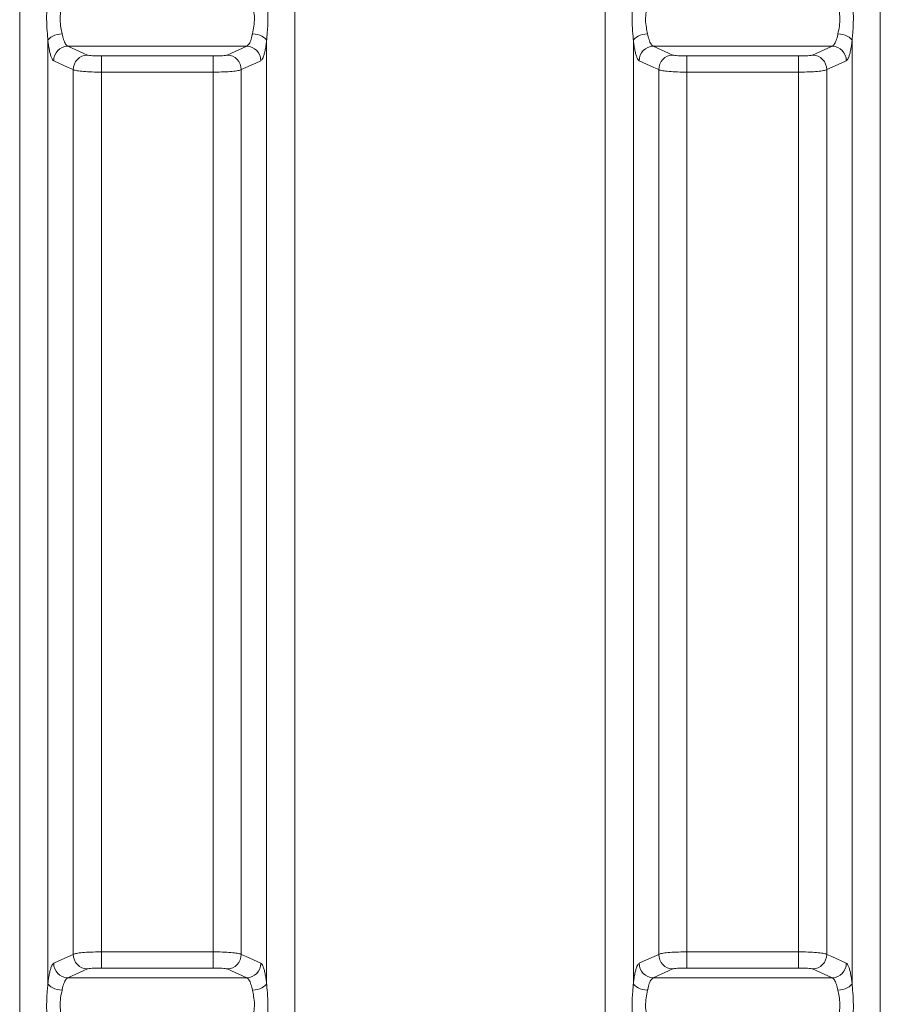
# Model space of a CAD drawing. Units: millimetres. Extents: x 2565 to 9514, y 3508 to 9583.
# Drawn here: x 3936 to 4296, y 6614 to 7026 of the extents above; entities that cross this region are included whole.
import ezdxf

# ---------------------------------------------------------------- set-up
doc = ezdxf.new("R2010")
doc.units = ezdxf.units.MM

msp = doc.modelspace()

# ---------------------------------------------------------------- linework, layer by layer
at = {"color": 8, "linetype": 'Continuous', "lineweight": 18}
for p, q in [((3936.22328, 6271.08176), (3936.22328, 7314.6559)), ((4051.36167, 7314.6559), (4051.36167, 6271.08176)), ((4181.22328, 6343.92505), (4181.22328, 7314.6559)), ((4296.36167, 7314.6559), (4296.36167, 6343.92505)), ((3948.04097, 7016.89763), (3948.04097, 6622.57792)), ((4039.54397, 6622.57792), (4039.54397, 7016.89763)), ((4193.04097, 7016.89763), (4193.04097, 6622.57792)), ((4284.54397, 6622.57792), (4284.54397, 7016.89763)), ((3956.38023, 7014.65306), (4031.20471, 7014.65306)), ((3956.38023, 7014.65306), (3964.55898, 7010.94393)), ((4023.02596, 7010.94393), (4031.20471, 7014.65306)), ((4201.38023, 7014.65306), (4276.20471, 7014.65306)), ((4201.38023, 7014.65306), (4209.55898, 7010.94393)), ((4268.02596, 7010.94393), (4276.20471, 7014.65306)), ((3970.46783, 7010.54744), (4017.11712, 7010.54744)), ((3970.46783, 7010.54744), (3970.46783, 7003.79333)), ((4017.11712, 7010.54744), (4017.11712, 7003.79333)), ((4215.46783, 7010.54744), (4262.11712, 7010.54744)), ((4215.46783, 7010.54744), (4215.46783, 7003.79333)), ((4262.11712, 7010.54744), (4262.11712, 7003.79333)), ((3958.65013, 6634.64655), (3958.65013, 7004.829)), ((4028.93481, 7004.829), (4028.93481, 6634.64655)), ((4203.65013, 6634.64655), (4203.65013, 7004.829)), ((4273.93481, 7004.829), (4273.93481, 6634.64655)), ((3970.46783, 7003.79333), (3970.46783, 6635.68221)), ((4017.11712, 7003.79333), (3970.46783, 7003.79333)), ((4017.11712, 6635.68221), (4017.11712, 7003.79333)), ((4215.46783, 7003.79333), (4215.46783, 6635.68221)), ((4262.11712, 7003.79333), (4215.46783, 7003.79333)), ((4262.11712, 6635.68221), (4262.11712, 7003.79333)), ((3970.46783, 6635.68221), (4017.11712, 6635.68221)), ((3970.46783, 6628.92811), (3970.46783, 6635.68221)), ((4017.11712, 6628.92811), (4017.11712, 6635.68221)), ((4215.46783, 6635.68221), (4262.11712, 6635.68221)), ((4215.46783, 6628.92811), (4215.46783, 6635.68221)), ((4262.11712, 6628.92811), (4262.11712, 6635.68221)), ((4017.11712, 6628.92811), (3970.46783, 6628.92811)), ((4262.11712, 6628.92811), (4215.46783, 6628.92811)), ((3964.55898, 6628.53161), (3956.38023, 6624.82249)), ((3956.38023, 6624.82249), (4031.20471, 6624.82249)), ((4031.20471, 6624.82249), (4023.02596, 6628.53161)), ((4209.55898, 6628.53161), (4201.38023, 6624.82249)), ((4201.38023, 6624.82249), (4276.20471, 6624.82249)), ((4276.20471, 6624.82249), (4268.02596, 6628.53161))]:
    msp.add_line(p, q, dxfattribs=at)
at = {"color": 8, "linetype": 'Continuous', "lineweight": 18, "flags": 128}
for points in [[(3953.94982, 7019.87963), (3952.88896, 7019.73783), (3951.86188, 7019.50995), (3950.90131, 7019.20323), (3950.03783, 7018.82744), (3949.29894, 7018.39456), (3948.70817, 7017.91837), (3948.28435, 7017.41404), (3948.04097, 7016.89763)], [(4039.54397, 7016.89763), (4039.30059, 7017.41404), (4038.87677, 7017.91837), (4038.28601, 7018.39456), (4037.54712, 7018.82744), (4036.68363, 7019.20323), (4035.72306, 7019.50995), (4034.69599, 7019.73783), (4033.63513, 7019.87963)], [(4198.94982, 7019.87963), (4197.88896, 7019.73783), (4196.86188, 7019.50995), (4195.90131, 7019.20323), (4195.03783, 7018.82744), (4194.29894, 7018.39456), (4193.70817, 7017.91837), (4193.28435, 7017.41404), (4193.04097, 7016.89763)], [(4284.54397, 7016.89763), (4284.30059, 7017.41404), (4283.87677, 7017.91837), (4283.28601, 7018.39456), (4282.54712, 7018.82744), (4281.68363, 7019.20323), (4280.72306, 7019.50995), (4279.69599, 7019.73783), (4278.63513, 7019.87963)], [(3958.65013, 7004.829), (3956.56877, 7005.77336), (3950.47138, 7008.53971)], [(4037.11356, 7008.53971), (4035.03208, 7007.59538), (4028.93481, 7004.829)], [(4203.65013, 7004.829), (4201.56877, 7005.77336), (4195.47138, 7008.53971)], [(4282.11356, 7008.53971), (4280.03208, 7007.59538), (4273.93481, 7004.829)], [(3950.47138, 6630.93584), (3952.55286, 6631.88017), (3958.65013, 6634.64655)], [(4028.93481, 6634.64655), (4031.01617, 6633.70219), (4037.11356, 6630.93584)], [(4195.47138, 6630.93584), (4197.55286, 6631.88017), (4203.65013, 6634.64655)], [(4273.93481, 6634.64655), (4276.01617, 6633.70219), (4282.11356, 6630.93584)], [(3953.94982, 6619.59592), (3952.88896, 6619.73772), (3951.86188, 6619.9656), (3950.90131, 6620.27232), (3950.03783, 6620.64811), (3949.29894, 6621.08099), (3948.70817, 6621.55717), (3948.28435, 6622.06151), (3948.04097, 6622.57792)], [(4039.54397, 6622.57792), (4039.30059, 6622.06151), (4038.87677, 6621.55717), (4038.28601, 6621.08099), (4037.54712, 6620.64811), (4036.68363, 6620.27232), (4035.72306, 6619.9656), (4034.69599, 6619.73772), (4033.63513, 6619.59592)], [(4198.94982, 6619.59592), (4197.88896, 6619.73772), (4196.86188, 6619.9656), (4195.90131, 6620.27232), (4195.03783, 6620.64811), (4194.29894, 6621.08099), (4193.70817, 6621.55717), (4193.28435, 6622.06151), (4193.04097, 6622.57792)], [(4284.54397, 6622.57792), (4284.30059, 6622.06151), (4283.87677, 6621.55717), (4283.28601, 6621.08099), (4282.54712, 6620.64811), (4281.68363, 6620.27232), (4280.72306, 6619.9656), (4279.69599, 6619.73772), (4278.63513, 6619.59592)]]:
    msp.add_lwpolyline(points, dxfattribs=at)
at = {"color": 8, "linetype": 'Continuous', "lineweight": 18}
for centre, radius, start, end in [((3956.51572, 7008.60984), 6.04474, 91.2843309, 180.6647125), ((4031.06923, 7008.60984), 6.04474, 359.3352875, 88.7156691), ((4201.51572, 7008.60984), 6.04474, 91.2843309, 180.6647125), ((4276.06923, 7008.60984), 6.04474, 359.3352875, 88.7156691), ((3964.69446, 7004.9007), 6.04475, 91.2842717, 180.6796238), ((4022.89048, 7004.9007), 6.04475, 359.3203762, 88.7157283), ((4209.69446, 7004.9007), 6.04475, 91.2842717, 180.6796238), ((4267.89048, 7004.9007), 6.04475, 359.3203762, 88.7157283), ((3964.69446, 6634.57485), 6.04475, 179.3203762, 268.7157283), ((4022.89048, 6634.57485), 6.04475, 271.2842717, 0.6796238), ((4209.69446, 6634.57485), 6.04475, 179.3203762, 268.7157283), ((4267.89048, 6634.57485), 6.04475, 271.2842717, 0.6796238), ((3956.51572, 6630.86571), 6.04474, 179.3352875, 268.7156691), ((4031.06923, 6630.86571), 6.04474, 271.2843309, 0.6647125), ((4201.51572, 6630.86571), 6.04474, 179.3352875, 268.7156691), ((4276.06923, 6630.86571), 6.04474, 271.2843309, 0.6647125)]:
    msp.add_arc(centre, radius, start, end, dxfattribs=at)
for points, knots in [([(3948.04097, 7016.89763), (3947.92656, 7018.21158), (3947.66971, 7021.16141), (3947.41894, 7026.0415), (3947.5665, 7030.26513), (3947.83473, 7033.46594), (3947.97187, 7034.89547), (3948.04097, 7035.61569)], [0, 0, 0, 0, 0.208549018, 0.46819399, 0.741413446, 0.8697182, 1, 1, 1, 1]), ([(4039.54397, 7035.61569), (4039.65838, 7034.44323), (4039.91523, 7031.81104), (4040.16601, 7027.09003), (4040.01844, 7022.76641), (4039.75021, 7019.32721), (4039.61307, 7017.71161), (4039.54397, 7016.89763)], [0, 0, 0, 0, 0.208549018, 0.46819399, 0.741413446, 0.8697182, 1, 1, 1, 1]), ([(4193.04097, 7016.89763), (4192.92656, 7018.21158), (4192.66971, 7021.16141), (4192.41894, 7026.0415), (4192.5665, 7030.26513), (4192.83473, 7033.46594), (4192.97187, 7034.89547), (4193.04097, 7035.61569)], [0, 0, 0, 0, 0.208549018, 0.46819399, 0.741413446, 0.8697182, 1, 1, 1, 1]), ([(4284.54397, 7035.61569), (4284.65838, 7034.44323), (4284.91523, 7031.81104), (4285.16601, 7027.09003), (4285.01844, 7022.76641), (4284.75021, 7019.32721), (4284.61307, 7017.71161), (4284.54397, 7016.89763)], [0, 0, 0, 0, 0.2085490184, 0.4681939897, 0.7414134461, 0.8697182003, 1, 1, 1, 1]), ([(3953.94982, 7031.58655), (3953.7364, 7030.71452), (3953.31091, 7028.9759), (3953.0079, 7025.67273), (3953.4125, 7022.51175), (3953.78026, 7020.71019), (3953.94982, 7019.87963)], [0, 0, 0, 0, 0.265873966, 0.530092454, 0.783359849, 1, 1, 1, 1]), ([(4033.63513, 7019.87963), (4033.84854, 7020.90922), (4034.27403, 7022.962), (4034.57704, 7026.37037), (4034.17245, 7029.37148), (4033.80468, 7030.88759), (4033.63513, 7031.58655)], [0, 0, 0, 0, 0.265873966, 0.530092454, 0.783359849, 1, 1, 1, 1]), ([(4198.94982, 7031.58655), (4198.7364, 7030.71452), (4198.31091, 7028.9759), (4198.0079, 7025.67273), (4198.4125, 7022.51175), (4198.78026, 7020.71019), (4198.94982, 7019.87963)], [0, 0, 0, 0, 0.265873966, 0.530092454, 0.783359849, 1, 1, 1, 1]), ([(4278.63513, 7019.87963), (4278.84854, 7020.90922), (4279.27403, 7022.962), (4279.57704, 7026.37037), (4279.17245, 7029.37148), (4278.80468, 7030.88759), (4278.63513, 7031.58655)], [0, 0, 0, 0, 0.265873966, 0.530092454, 0.783359849, 1, 1, 1, 1]), ([(3950.47138, 7008.53971), (3950.31287, 7008.65508), (3949.99127, 7008.88915), (3949.51974, 7009.8133), (3949.06699, 7011.14273), (3948.66759, 7012.81395), (3948.31694, 7014.74063), (3948.13371, 7016.1728), (3948.04097, 7016.89763)], [0, 0, 0, 0, 0.169534982, 0.34395822, 0.513477314, 0.687965007, 0.84207759, 1, 1, 1, 1]), ([(3953.94982, 7019.87963), (3954.14407, 7019.0105), (3954.55379, 7017.17732), (3955.41801, 7015.26899), (3956.05908, 7014.85863), (3956.38023, 7014.65306)], [0, 0, 0, 0, 0.310294309, 0.654477921, 1, 1, 1, 1]), ([(4031.20471, 7014.65306), (4031.47911, 7014.81275), (4032.06818, 7015.15558), (4032.90584, 7016.87017), (4033.40739, 7018.6931), (4033.61469, 7019.77314), (4033.63513, 7019.87963)], [0, 0, 0, 0, 0.29475226, 0.632750812, 0.963790872, 1, 1, 1, 1]), ([(4039.54397, 7016.89763), (4039.52354, 7016.72738), (4039.41106, 7015.79014), (4039.17365, 7014.1749), (4038.80262, 7012.2736), (4038.3836, 7010.7049), (4037.82367, 7009.18759), (4037.38824, 7008.79032), (4037.11356, 7008.53971)], [0, 0, 0, 0, 0.036450759, 0.200657417, 0.369498031, 0.536068053, 0.707338439, 1, 1, 1, 1]), ([(4195.47138, 7008.53971), (4195.31287, 7008.65508), (4194.99127, 7008.88915), (4194.51974, 7009.8133), (4194.06699, 7011.14273), (4193.66759, 7012.81395), (4193.31694, 7014.74063), (4193.13371, 7016.1728), (4193.04097, 7016.89763)], [0, 0, 0, 0, 0.169534982, 0.34395822, 0.513477314, 0.687965007, 0.84207759, 1, 1, 1, 1]), ([(4198.94982, 7019.87963), (4199.14407, 7019.0105), (4199.55379, 7017.17732), (4200.41801, 7015.26899), (4201.05908, 7014.85863), (4201.38023, 7014.65306)], [0, 0, 0, 0, 0.310294309, 0.654477921, 1, 1, 1, 1]), ([(4276.20471, 7014.65306), (4276.47911, 7014.81275), (4277.06818, 7015.15558), (4277.90584, 7016.87017), (4278.40739, 7018.6931), (4278.61469, 7019.77314), (4278.63513, 7019.87963)], [0, 0, 0, 0, 0.29475226, 0.632750812, 0.963790872, 1, 1, 1, 1]), ([(4284.54397, 7016.89763), (4284.52354, 7016.72738), (4284.41106, 7015.79014), (4284.17365, 7014.1749), (4283.80262, 7012.2736), (4283.3836, 7010.7049), (4282.82367, 7009.18759), (4282.38824, 7008.79032), (4282.11356, 7008.53971)], [0, 0, 0, 0, 0.036450759, 0.200657417, 0.369498031, 0.536068053, 0.707338439, 1, 1, 1, 1]), ([(3964.55898, 7010.94393), (3964.57707, 7010.9364), (3964.72181, 7010.87616), (3965.28816, 7010.76741), (3966.65052, 7010.6459), (3968.44575, 7010.56332), (3969.7938, 7010.55273), (3970.46783, 7010.54744)], [0, 0, 0, 0, 0.034524657, 0.276167386, 0.517531763, 0.758763588, 1, 1, 1, 1]), ([(4017.11712, 7010.54744), (4017.2092, 7010.54755), (4017.97252, 7010.54845), (4019.40867, 7010.5739), (4021.1457, 7010.66002), (4022.47817, 7010.78721), (4022.84337, 7010.89169), (4023.02596, 7010.94393)], [0, 0, 0, 0, 0.033118017, 0.274536712, 0.51624069, 0.758123713, 1, 1, 1, 1]), ([(4209.55898, 7010.94393), (4209.57707, 7010.9364), (4209.72181, 7010.87616), (4210.28816, 7010.76741), (4211.65052, 7010.6459), (4213.44575, 7010.56332), (4214.7938, 7010.55273), (4215.46783, 7010.54744)], [0, 0, 0, 0, 0.034524657, 0.276167386, 0.517531763, 0.758763588, 1, 1, 1, 1]), ([(4262.11712, 7010.54744), (4262.2092, 7010.54755), (4262.97252, 7010.54845), (4264.40867, 7010.5739), (4266.1457, 7010.66002), (4267.47817, 7010.78721), (4267.84337, 7010.89169), (4268.02596, 7010.94393)], [0, 0, 0, 0, 0.033118017, 0.274536712, 0.51624069, 0.758123713, 1, 1, 1, 1]), ([(3970.46783, 7003.79333), (3969.11981, 7003.80717), (3966.42406, 7003.83485), (3962.8337, 7004.05066), (3960.10879, 7004.3681), (3958.97582, 7004.65211), (3958.68632, 7004.80935), (3958.65013, 7004.829)], [0, 0, 0, 0, 0.241326144, 0.482602239, 0.723940186, 0.96549165, 1, 1, 1, 1]), ([(4028.93481, 7004.829), (4028.56957, 7004.69262), (4027.839, 7004.41983), (4025.1738, 7004.08754), (4021.6998, 7003.86249), (4018.82786, 7003.79596), (4017.30128, 7003.79362), (4017.11712, 7003.79333)], [0, 0, 0, 0, 0.241778114, 0.483624537, 0.72536403, 0.966868814, 1, 1, 1, 1]), ([(4215.46783, 7003.79333), (4214.11981, 7003.80717), (4211.42406, 7003.83485), (4207.8337, 7004.05066), (4205.10879, 7004.3681), (4203.97582, 7004.65211), (4203.68632, 7004.80935), (4203.65013, 7004.829)], [0, 0, 0, 0, 0.241326144, 0.482602239, 0.723940186, 0.96549165, 1, 1, 1, 1]), ([(4273.93481, 7004.829), (4273.56957, 7004.69262), (4272.839, 7004.41983), (4270.1738, 7004.08754), (4266.6998, 7003.86249), (4263.82786, 7003.79596), (4262.30128, 7003.79362), (4262.11712, 7003.79333)], [0, 0, 0, 0, 0.241778114, 0.483624537, 0.72536403, 0.966868814, 1, 1, 1, 1]), ([(3958.65013, 6634.64655), (3959.01537, 6634.78292), (3959.74594, 6635.05572), (3962.41115, 6635.388), (3965.88514, 6635.61306), (3968.75708, 6635.67958), (3970.28366, 6635.68193), (3970.46783, 6635.68221)], [0, 0, 0, 0, 0.2417781138, 0.4836245374, 0.7253640301, 0.9668688137, 1, 1, 1, 1]), ([(4017.11712, 6635.68221), (4018.46513, 6635.66838), (4021.16088, 6635.6407), (4024.75124, 6635.42488), (4027.47615, 6635.10745), (4028.60912, 6634.82344), (4028.89862, 6634.6662), (4028.93481, 6634.64655)], [0, 0, 0, 0, 0.241326144, 0.482602239, 0.723940186, 0.96549165, 1, 1, 1, 1]), ([(4203.65013, 6634.64655), (4204.01537, 6634.78292), (4204.74594, 6635.05572), (4207.41115, 6635.388), (4210.88514, 6635.61306), (4213.75708, 6635.67958), (4215.28366, 6635.68193), (4215.46783, 6635.68221)], [0, 0, 0, 0, 0.241778114, 0.483624537, 0.72536403, 0.966868814, 1, 1, 1, 1]), ([(4262.11712, 6635.68221), (4263.46513, 6635.66838), (4266.16088, 6635.6407), (4269.75124, 6635.42488), (4272.47615, 6635.10745), (4273.60912, 6634.82344), (4273.89862, 6634.6662), (4273.93481, 6634.64655)], [0, 0, 0, 0, 0.241326144, 0.482602239, 0.723940186, 0.96549165, 1, 1, 1, 1]), ([(3948.04097, 6622.57792), (3948.0614, 6622.74818), (3948.17515, 6623.69624), (3948.41327, 6625.3084), (3948.78583, 6627.21905), (3949.20361, 6628.7748), (3949.76339, 6630.29132), (3950.19667, 6630.68575), (3950.47138, 6630.93584)], [0, 0, 0, 0, 0.036451891, 0.202967026, 0.369493942, 0.538407224, 0.70732935, 1, 1, 1, 1]), ([(3970.46783, 6628.92811), (3970.37574, 6628.928), (3969.61243, 6628.9271), (3968.17627, 6628.90165), (3966.43924, 6628.81553), (3965.10677, 6628.68834), (3964.74157, 6628.58385), (3964.55898, 6628.53161)], [0, 0, 0, 0, 0.033118017, 0.274536712, 0.51624069, 0.758123713, 1, 1, 1, 1]), ([(4023.02596, 6628.53161), (4023.00787, 6628.53914), (4022.86313, 6628.59938), (4022.29678, 6628.70814), (4020.93442, 6628.82964), (4019.13919, 6628.91223), (4017.79115, 6628.92281), (4017.11712, 6628.92811)], [0, 0, 0, 0, 0.034524657, 0.276167386, 0.517531763, 0.758763588, 1, 1, 1, 1]), ([(4037.11356, 6630.93584), (4037.27207, 6630.82047), (4037.59368, 6630.5864), (4038.0652, 6629.66225), (4038.51796, 6628.33282), (4038.91735, 6626.6616), (4039.268, 6624.73492), (4039.45124, 6623.30275), (4039.54397, 6622.57792)], [0, 0, 0, 0, 0.169534982, 0.34395822, 0.513477314, 0.687965007, 0.84207759, 1, 1, 1, 1]), ([(4193.04097, 6622.57792), (4193.0614, 6622.74818), (4193.17515, 6623.69624), (4193.41327, 6625.3084), (4193.78583, 6627.21905), (4194.20361, 6628.7748), (4194.76339, 6630.29132), (4195.19667, 6630.68575), (4195.47138, 6630.93584)], [0, 0, 0, 0, 0.036451891, 0.202967026, 0.369493942, 0.538407224, 0.70732935, 1, 1, 1, 1]), ([(4215.46783, 6628.92811), (4215.37574, 6628.928), (4214.61243, 6628.9271), (4213.17627, 6628.90165), (4211.43924, 6628.81553), (4210.10677, 6628.68834), (4209.74157, 6628.58385), (4209.55898, 6628.53161)], [0, 0, 0, 0, 0.033118017, 0.274536712, 0.51624069, 0.758123713, 1, 1, 1, 1]), ([(4268.02596, 6628.53161), (4268.00787, 6628.53914), (4267.86313, 6628.59938), (4267.29678, 6628.70814), (4265.93442, 6628.82964), (4264.13919, 6628.91223), (4262.79115, 6628.92281), (4262.11712, 6628.92811)], [0, 0, 0, 0, 0.034524657, 0.276167386, 0.517531763, 0.758763588, 1, 1, 1, 1]), ([(4282.11356, 6630.93584), (4282.27207, 6630.82047), (4282.59368, 6630.5864), (4283.0652, 6629.66225), (4283.51796, 6628.33282), (4283.91735, 6626.6616), (4284.268, 6624.73492), (4284.45124, 6623.30275), (4284.54397, 6622.57792)], [0, 0, 0, 0, 0.169534982, 0.34395822, 0.513477314, 0.687965007, 0.84207759, 1, 1, 1, 1]), ([(3956.38023, 6624.82249), (3956.10583, 6624.66279), (3955.51676, 6624.31997), (3954.6791, 6622.60538), (3954.17755, 6620.78245), (3953.97025, 6619.70241), (3953.94982, 6619.59592)], [0, 0, 0, 0, 0.29475226, 0.632750812, 0.963790872, 1, 1, 1, 1]), ([(4033.63513, 6619.59592), (4033.44087, 6620.46505), (4033.03116, 6622.29823), (4032.16693, 6624.20656), (4031.52587, 6624.61691), (4031.20471, 6624.82249)], [0, 0, 0, 0, 0.310294309, 0.654477921, 1, 1, 1, 1]), ([(4201.38023, 6624.82249), (4201.10583, 6624.66279), (4200.51676, 6624.31997), (4199.6791, 6622.60538), (4199.17755, 6620.78245), (4198.97025, 6619.70241), (4198.94982, 6619.59592)], [0, 0, 0, 0, 0.29475226, 0.632750812, 0.963790872, 1, 1, 1, 1]), ([(4278.63513, 6619.59592), (4278.44087, 6620.46505), (4278.03116, 6622.29823), (4277.16693, 6624.20656), (4276.52587, 6624.61691), (4276.20471, 6624.82249)], [0, 0, 0, 0, 0.3102943094, 0.654477921, 1, 1, 1, 1]), ([(3948.04097, 6603.85986), (3947.92656, 6605.03232), (3947.66971, 6607.66451), (3947.41894, 6612.38552), (3947.5665, 6616.70914), (3947.83473, 6620.14833), (3947.97187, 6621.76394), (3948.04097, 6622.57792)], [0, 0, 0, 0, 0.208549018, 0.46819399, 0.741413446, 0.8697182, 1, 1, 1, 1]), ([(4039.54397, 6622.57792), (4039.65838, 6621.26397), (4039.91523, 6618.31414), (4040.16601, 6613.43405), (4040.01844, 6609.21042), (4039.75021, 6606.00961), (4039.61307, 6604.58008), (4039.54397, 6603.85986)], [0, 0, 0, 0, 0.2085490184, 0.4681939897, 0.7414134461, 0.8697182003, 1, 1, 1, 1]), ([(4193.04097, 6603.85986), (4192.92656, 6605.03232), (4192.66971, 6607.66451), (4192.41894, 6612.38552), (4192.5665, 6616.70914), (4192.83473, 6620.14833), (4192.97187, 6621.76394), (4193.04097, 6622.57792)], [0, 0, 0, 0, 0.208549018, 0.46819399, 0.741413446, 0.8697182, 1, 1, 1, 1]), ([(4284.54397, 6622.57792), (4284.65838, 6621.26397), (4284.91523, 6618.31414), (4285.16601, 6613.43405), (4285.01844, 6609.21042), (4284.75021, 6606.00961), (4284.61307, 6604.58008), (4284.54397, 6603.85986)], [0, 0, 0, 0, 0.208549018, 0.46819399, 0.741413446, 0.8697182, 1, 1, 1, 1]), ([(3953.94982, 6619.59592), (3953.7364, 6618.56633), (3953.31091, 6616.51355), (3953.0079, 6613.10518), (3953.4125, 6610.10407), (3953.78026, 6608.58796), (3953.94982, 6607.889)], [0, 0, 0, 0, 0.265873966, 0.530092454, 0.783359849, 1, 1, 1, 1]), ([(4033.63513, 6607.889), (4033.84854, 6608.76102), (4034.27403, 6610.49965), (4034.57704, 6613.80281), (4034.17245, 6616.9638), (4033.80468, 6618.76535), (4033.63513, 6619.59592)], [0, 0, 0, 0, 0.265873966, 0.530092454, 0.783359849, 1, 1, 1, 1]), ([(4198.94982, 6619.59592), (4198.7364, 6618.56633), (4198.31091, 6616.51355), (4198.0079, 6613.10518), (4198.4125, 6610.10407), (4198.78026, 6608.58796), (4198.94982, 6607.889)], [0, 0, 0, 0, 0.265873966, 0.530092454, 0.783359849, 1, 1, 1, 1]), ([(4278.63513, 6607.889), (4278.84854, 6608.76102), (4279.27403, 6610.49965), (4279.57704, 6613.80281), (4279.17245, 6616.9638), (4278.80468, 6618.76535), (4278.63513, 6619.59592)], [0, 0, 0, 0, 0.265873966, 0.530092454, 0.783359849, 1, 1, 1, 1])]:
    msp.add_open_spline(points, degree=3, knots=knots, dxfattribs=at)

doc.saveas('drawing.dxf')
